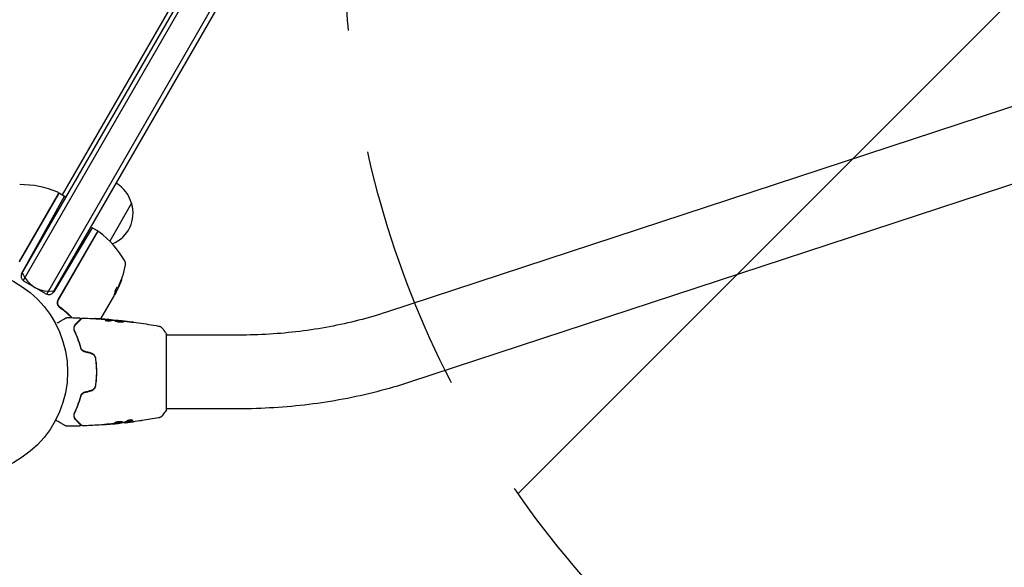
# Model space of a CAD drawing. Units: millimetres. Extents: x -7077 to 7620, y -8908 to 6891.
# Drawn here: x 4580 to 5088, y -1038 to -755 of the extents above; entities that cross this region are included whole.
import ezdxf

# ---------------------------------------------------------------- set-up
doc = ezdxf.new("R2010")
doc.units = ezdxf.units.MM
doc.header["$LTSCALE"] = 20
doc.linetypes.add('HIDDEN', pattern=[9.525, 6.35, -3.175])
for name, color, linetype in [('2d', 230, 'Continuous'), ('EN-Free_Space', 10, 'HIDDEN'), ('EN-Free_Space_Hatch', 10, 'HIDDEN')]:
    doc.layers.add(name, color=color, linetype=linetype)

msp = doc.modelspace()

# ---------------------------------------------------------------- hatches: boundary and pattern name
at = {"layer": 'EN-Free_Space_Hatch'}
h = msp.add_hatch(dxfattribs=at)
h.set_pattern_fill('ANSI31', color=256, scale=100)
edge = h.paths.add_edge_path()
edge.add_line((408.24, 213.76), (1433.83, -1565.47))
edge.add_arc((567.81, -2065.47), 1000, -146.94239, 30, ccw=False)
edge.add_line((-270.32, -2610.95), (-1323.81, -786.24))
edge.add_arc((-457.79, -286.24), 1000, 30, 210, ccw=False)
edge = h.paths.add_edge_path()
edge.add_line((5552.22, 1101.52), (5552.22, 1720.87))
edge.add_arc((3561.25, 1720.87), 1990.97, 0, 42.57984)
edge.add_arc((5852.78, 3826.54), 1121.1, 184.15082, 222.57984, ccw=False)
edge.add_line((4734.62, 3745.4), (4699.44, 4921.08))
edge.add_arc((3699.89, 4891.18), 1000, 1.71381, 181.71381)
edge.add_line((2700.34, 4861.27), (2744.73, 3377.63))
edge.add_arc((5036.57, 3446.2), 2292.87, 181.71381, 229.65588)
edge.add_line((3552.22, 1698.65), (3552.22, 1101.52))
edge.add_arc((4552.22, 1101.52), 1000, 180, 360)
edge = h.paths.add_edge_path()
edge.add_arc((5247.81, -714.02), 500, 0, 360)
edge = h.paths.add_edge_path()
edge.add_line((-3499.56, -5872.28), (-4340.13, -7328.19))
edge.add_arc((-5206.16, -6828.19), 1000, 240, 330, ccw=False)
edge.add_arc((-5206.16, -6828.19), 1000, 150, 240, ccw=False)
edge.add_line((-6072.18, -6328.19), (-5231.61, -4872.28))
edge.add_line((-5231.61, -4872.28), (-3499.56, -5872.28))

# ---------------------------------------------------------------- linework, layer by layer
at = {"layer": '2d'}
for p, q in [((5063.97, -50.44), (4581.21, -886.6)), ((5067.34, -49.6), (4582.17, -889.94)), ((4594.3, -896.94), (5079.46, -56.6)), ((4597.67, -896.1), (5080.42, -59.94)), ((4602.48, -845.76), (5039.23, -89.28)), ((5131.57, -787.41), (4769.59, -906.2)), ((5143.42, -823.52), (4781.44, -942.31)), ((4600.3, -845.14), (4580.15, -880.04)), ((4580.23, -880.29), (4600.5, -845.19)), ((4581.42, -886.14), (4603.48, -846.33)), ((4601.18, -845.01), (4603.78, -846.51)), ((4638.09, -850.09), (4626.82, -869.61)), ((4617.8, -862.68), (4597.96, -895.69)), ((4620.49, -864.24), (4617.8, -862.68)), ((4620.63, -864.32), (4600.11, -899.86)), ((4600.38, -899.8), (4620.53, -864.9)), ((4593.89, -896.74), (4582.54, -890.19)), ((4628.8, -898.17), (4622.13, -909.73)), ((4629.08, -897.48), (4630.41, -895.18)), ((4630.09, -895.93), (4629.3, -897.31)), ((4630.3, -895.13), (4630.39, -895.18)), ((4627.54, -910.29), (4627.54, -910.19)), ((4628.58, -910.35), (4628.58, -910.26)), ((4631.85, -910.64), (4631.85, -910.57)), ((4649.94, -918.04), (4649.94, -918.04)), ((4656.09, -956.54), (4656.09, -917.54)), ((4693.36, -918.04), (4656.09, -918.04)), ((4649.94, -956.04), (4649.94, -956.04)), ((4693.36, -956.04), (4656.09, -956.04)), ((4631.22, -963.51), (4631.22, -963.57)), ((4634.5, -963.13), (4634.5, -963.21)), ((4635.54, -962.97), (4635.54, -963.07))]:
    msp.add_line(p, q, dxfattribs=at)
msp.add_circle((4552.09, -937.04), 53, dxfattribs=at)
for centre, radius, start, end in [((4580.46, -890.43), 50, 66.9217, 90.1017), ((4621.53, -854.38), 17, 14.1865, 59.3587), ((4599.86, -844.89), 0.5, 330, 66.9217), ((4600.93, -845.44), 0.5, 60, 150), ((4603.53, -846.94), 0.5, 330, 60), ((4621.86, -855.15), 17, 291.5488, 17.3321), ((4618.99, -866.83), 3, 56.8804, 60), ((4620.96, -865.15), 0.5, 53.0783, 150), ((4591.22, -904.73), 50, 29.8983, 53.0783), ((4621.03, -855.25), 17, 240.6413, 242.555), ((4621.03, -855.25), 17, 254.2697, 254.9663), ((4585.7, -873.02), 50, 335.5775, 349.8522), ((4631.97, -881.3), 3, 349.8522, 29.8983), ((4584.04, -887.59), 3, 151, 240), ((4595.72, -880.47), 15, 200.7035, 279.2965), ((4608.53, -876.9), 17, 240.6413, 241.0827), ((4608.53, -876.9), 17, 254.2697, 254.9663), ((4595.39, -894.14), 3, 240, 329), ((4585.7, -873.02), 49.9, 333.6279, 333.8135)]:
    msp.add_arc(centre, radius, start, end, dxfattribs=at)
at = {"layer": '2d', "extrusion": (0, 0, -1)}
for centre, major_axis, ratio, start_param, end_param in [((4586.46, -871.71), (43.19, -24.94), 0.372483, -0.173016, -0.088745), ((4587.67, -869.62), (43.14, -24.9), 0.438198, -0.042766, 0.035353), ((4585.13, -874.02), (43.29, -24.99), 0.385779, -0.172684, -0.083959)]:
    msp.add_ellipse(centre, major_axis=major_axis, ratio=ratio, start_param=start_param, end_param=end_param, dxfattribs=at)
at = {"layer": '2d'}
for centre, major_axis, ratio, start_param, end_param in [((4586.46, -871.71), (43.28, -24.99), 0.372483, 0.088567, 0.172666), ((4585.54, -873.3), (43.3, -25), 0.886633, 0.070459, 0.087901)]:
    msp.add_ellipse(centre, major_axis=major_axis, ratio=ratio, start_param=start_param, end_param=end_param, dxfattribs=at)
for points, knots in [([(4630.69, -893.56), (4630.7, -893.48), (4630.69, -893.44), (4630.65, -893.42), (4630.63, -893.42), (4630.59, -893.44), (4630.57, -893.46), (4630.49, -893.53), (4630.42, -893.61), (4630.28, -893.82), (4630.19, -893.95), (4630.03, -894.24), (4629.95, -894.4), (4629.83, -894.64), (4629.79, -894.73), (4629.72, -894.89), (4629.68, -894.96), (4629.52, -895.35), (4629.44, -895.62), (4629.43, -895.77)], [0.000000216, 0.000000216, 0.000000216, 0.000000216, 0.000538822, 0.000538822, 0.000808126, 0.000808126, 0.001077429, 0.001077429, 0.001616036, 0.001616036, 0.002154642, 0.002154642, 0.002693249, 0.002693249, 0.002962552, 0.002962552, 0.003231855, 0.003231855, 0.004309069, 0.004309069, 0.004309069, 0.004309069]), ([(4632.91, -889.37), (4632.9, -889.37), (4632.89, -889.38), (4632.86, -889.42), (4632.84, -889.46), (4632.79, -889.55), (4632.76, -889.61), (4632.7, -889.75), (4632.66, -889.83), (4632.58, -890.01), (4632.54, -890.11), (4632.45, -890.32), (4632.4, -890.44), (4632.3, -890.67), (4632.25, -890.8), (4632.15, -891.05), (4632.1, -891.18), (4631.95, -891.56), (4631.85, -891.82), (4631.67, -892.3), (4631.59, -892.52), (4631.49, -892.8), (4631.46, -892.89), (4631.41, -893.03), (4631.39, -893.1), (4631.36, -893.2), (4631.35, -893.24), (4631.34, -893.3), (4631.34, -893.32), (4631.35, -893.32), (4631.36, -893.33), (4631.39, -893.28), (4631.46, -893.14), (4631.49, -893.08), (4631.56, -892.94), (4631.59, -892.86), (4631.67, -892.68), (4631.72, -892.58), (4631.81, -892.37), (4631.86, -892.25), (4632, -891.9), (4632.11, -891.64), (4632.26, -891.25), (4632.31, -891.13), (4632.41, -890.87), (4632.45, -890.75), (4632.54, -890.51), (4632.59, -890.39), (4632.67, -890.18), (4632.7, -890.07), (4632.8, -889.79), (4632.85, -889.64), (4632.91, -889.43), (4632.92, -889.37), (4632.91, -889.37)], [0.00828109, 0.00828109, 0.00828109, 0.00828109, 0.00869387, 0.00869387, 0.00910665, 0.00910665, 0.00951942, 0.00951942, 0.0099322, 0.0099322, 0.01034497, 0.01034497, 0.01075775, 0.01075775, 0.01117052, 0.01117052, 0.0115833, 0.0115833, 0.01240885, 0.01240885, 0.0132344, 0.0132344, 0.01364718, 0.01364718, 0.01405995, 0.01405995, 0.01447273, 0.01447273, 0.0148855, 0.0148855, 0.0148855, 0.01571166, 0.01571166, 0.01612473, 0.01612473, 0.01653781, 0.01653781, 0.01695089, 0.01695089, 0.01736396, 0.01736396, 0.01819011, 0.01819011, 0.01860319, 0.01860319, 0.01901627, 0.01901627, 0.01942934, 0.01942934, 0.01984242, 0.01984242, 0.02066857, 0.02066857, 0.02149473, 0.02149473, 0.02149473, 0.02149473]), ([(4632.73, -889.69), (4632.7, -889.76), (4632.68, -889.84), (4632.61, -890.02), (4632.58, -890.12), (4632.5, -890.34), (4632.46, -890.46), (4632.32, -890.82), (4632.22, -891.08), (4632.07, -891.46), (4632.02, -891.59), (4631.92, -891.84), (4631.87, -891.96), (4631.77, -892.2), (4631.72, -892.32), (4631.63, -892.53), (4631.59, -892.63), (4631.51, -892.8), (4631.47, -892.88), (4631.44, -892.95)], [0.006174496, 0.006174496, 0.006174496, 0.006174496, 0.00656405, 0.00656405, 0.006976911, 0.006976911, 0.007389773, 0.007389773, 0.008215496, 0.008215496, 0.008628358, 0.008628358, 0.00904122, 0.00904122, 0.009454081, 0.009454081, 0.009866943, 0.009866943, 0.010260926, 0.010260926, 0.010260926, 0.010260926]), ([(4629.04, -897.63), (4629.06, -897.6), (4629.1, -897.57), (4629.18, -897.47), (4629.24, -897.4), (4629.3, -897.31)], [0.000109179, 0.000109179, 0.000109179, 0.000109179, 0.000612586, 0.000612586, 0.001224972, 0.001224972, 0.001224972, 0.001224972]), ([(4599.77, -900.8), (4599.71, -901.08), (4599.7, -901.36), (4599.74, -901.78), (4599.76, -901.92), (4599.83, -902.19), (4599.87, -902.33), (4600.02, -902.72), (4600.17, -902.97), (4600.51, -903.41), (4600.71, -903.61), (4600.94, -903.77)], [0.00100236, 0.00100236, 0.00100236, 0.00100236, 0.001846114, 0.001846114, 0.002267991, 0.002267991, 0.002689868, 0.002689868, 0.003533622, 0.003533622, 0.004377377, 0.004377377, 0.004377377, 0.004377377]), ([(4600.11, -899.86), (4600.03, -900), (4599.96, -900.16), (4599.84, -900.47), (4599.8, -900.63), (4599.77, -900.8)], [0, 0, 0, 0, 0.000501147, 0.000501147, 0.001002294, 0.001002294, 0.001002294, 0.001002294]), ([(4601.19, -903.71), (4601.05, -903.61), (4600.91, -903.49), (4600.66, -903.22), (4600.55, -903.08), (4600.35, -902.77), (4600.27, -902.61), (4600.13, -902.27), (4600.08, -902.1), (4600, -901.74), (4599.98, -901.56), (4599.97, -901.2), (4599.98, -901.01), (4600.04, -900.65), (4600.09, -900.47), (4600.21, -900.13), (4600.29, -899.96), (4600.38, -899.8)], [0, 0, 0, 0, 0.000545643, 0.000545643, 0.001091287, 0.001091287, 0.00163693, 0.00163693, 0.002182574, 0.002182574, 0.002728217, 0.002728217, 0.003273861, 0.003273861, 0.003819504, 0.003819504, 0.004365148, 0.004365148, 0.004365148, 0.004365148]), ([(4600.67, -903.22), (4600.66, -903.22), (4600.66, -903.21), (4600.66, -903.21), (4600.66, -903.21), (4600.66, -903.2), (4600.65, -903.2), (4600.64, -903.19), (4600.64, -903.18), (4600.62, -903.16), (4600.61, -903.15), (4600.6, -903.14)], [0.1768026, 0.1768026, 0.1768026, 0.1768026, 0.1894279, 0.1894279, 0.2123885, 0.2123885, 0.2329575, 0.2329575, 0.3426623, 0.3426623, 0.4889405, 0.4889405, 0.4889405, 0.4889405]), ([(4600.67, -903.22), (4600.66, -903.21), (4600.66, -903.21), (4600.66, -903.21), (4600.66, -903.21), (4600.66, -903.2), (4600.65, -903.2), (4600.65, -903.19), (4600.64, -903.19), (4600.62, -903.17), (4600.61, -903.15), (4600.6, -903.14)], [0.1786321, 0.1786321, 0.1786321, 0.1786321, 0.2027398, 0.2027398, 0.2141563, 0.2141563, 0.2394263, 0.2394263, 0.3068136, 0.3068136, 0.4865298, 0.4865298, 0.4865298, 0.4865298]), ([(4607.19, -909.06), (4606.28, -908.17), (4605.32, -907.3), (4603.78, -905.99), (4603.22, -905.53), (4602.09, -904.64), (4601.52, -904.2), (4600.94, -903.77)], [0.009014486, 0.009014486, 0.009014486, 0.009014486, 0.01304558, 0.01304558, 0.015219844, 0.015219844, 0.017394107, 0.017394107, 0.017394107, 0.017394107]), ([(4607.49, -909.07), (4606.55, -908.15), (4605.57, -907.25), (4604, -905.92), (4603.45, -905.47), (4602.34, -904.58), (4601.77, -904.14), (4601.19, -903.71)], [0.008778542, 0.008778542, 0.008778542, 0.008778542, 0.012935595, 0.012935595, 0.015091528, 0.015091528, 0.017247461, 0.017247461, 0.017247461, 0.017247461]), ([(4604.36, -909.09), (4604.36, -909.09), (4604.36, -909.09), (4604.36, -909.09), (4604.36, -909.09), (4604.36, -909.09), (4604.36, -909.09), (4604.36, -909.09), (4604.37, -909.08), (4604.38, -909.08), (4604.39, -909.07), (4604.42, -909.06), (4604.44, -909.05), (4604.51, -909.03), (4604.56, -909.02), (4604.61, -909.02)], [0, 0, 0, 0, 0.0004883, 0.0004883, 0.0024414, 0.0024414, 0.0063477, 0.0063477, 0.0141604, 0.0141604, 0.0454251, 0.0454251, 0.1080431, 0.1080431, 0.2662065, 0.2662065, 0.2662065, 0.2662065]), ([(4769.59, -906.2), (4764.89, -907.75), (4760.08, -909.15), (4750.27, -911.66), (4745.28, -912.76), (4735.15, -914.67), (4730.01, -915.47), (4719.65, -916.75), (4714.42, -917.23), (4703.91, -917.88), (4698.64, -918.04), (4693.36, -918.04)], [1.1236553, 1.1236553, 1.1236553, 1.1236553, 1.2130835, 1.2130835, 1.3025117, 1.3025117, 1.3919399, 1.3919399, 1.4813681, 1.4813681, 1.5707963, 1.5707963, 1.5707963, 1.5707963]), ([(4599.7, -911.78), (4599.7, -911.78), (4599.71, -911.77), (4600.4, -911.37), (4601.04, -911.01), (4601.9, -910.51), (4602.18, -910.35), (4602.69, -910.05), (4602.92, -909.92), (4603.54, -909.56), (4603.87, -909.37), (4604.17, -909.2), (4604.24, -909.16), (4604.29, -909.13), (4604.3, -909.12), (4604.31, -909.12), (4604.31, -909.12), (4604.33, -909.11), (4604.34, -909.1), (4604.35, -909.09), (4604.36, -909.09), (4604.36, -909.09)], [0.00359656, 0.00359656, 0.00359656, 0.00359656, 0.00362128, 0.00362128, 0.00724257, 0.00724257, 0.00905321, 0.00905321, 0.01086385, 0.01086385, 0.01448514, 0.01448514, 0.01629578, 0.01629578, 0.0172011, 0.0172011, 0.01810642, 0.01810642, 0.02172771, 0.02172771, 0.02826335, 0.02826335, 0.02826335, 0.02826335]), ([(4609.13, -912.47), (4608.93, -912.67), (4608.76, -912.89), (4608.49, -913.38), (4608.39, -913.64), (4608.29, -914.06), (4608.27, -914.21), (4608.24, -914.52), (4608.24, -914.68), (4608.29, -915.17), (4608.37, -915.52), (4608.54, -915.88)], [0, 0, 0, 0, 0.001864837, 0.001864837, 0.003729674, 0.003729674, 0.004662092, 0.004662092, 0.00559451, 0.00559451, 0.007459347, 0.007459347, 0.007459347, 0.007459347]), ([(4608.72, -915.79), (4608.58, -915.49), (4608.5, -915.18), (4608.43, -914.6), (4608.45, -914.32), (4608.53, -913.91), (4608.56, -913.78), (4608.66, -913.52), (4608.71, -913.4), (4608.9, -913.04), (4609.06, -912.81), (4609.27, -912.61)], [0, 0, 0, 0, 0.001348017, 0.001348017, 0.002696033, 0.002696033, 0.003370042, 0.003370042, 0.00404405, 0.00404405, 0.005392066, 0.005392066, 0.005392066, 0.005392066]), ([(4611.57, -910.02), (4611.57, -910.02), (4611.57, -910.02), (4611.56, -910.03), (4611.55, -910.04), (4611.54, -910.05), (4611.54, -910.06), (4611.53, -910.06), (4611.53, -910.07), (4611.52, -910.07), (4611.52, -910.08), (4611.48, -910.11), (4611.41, -910.19), (4611.22, -910.37), (4611.15, -910.44), (4610.99, -910.61), (4610.89, -910.7), (4610.38, -911.22), (4609.82, -911.78), (4609.13, -912.47)], [0.02275047, 0.02275047, 0.02275047, 0.02275047, 0.02787328, 0.02787328, 0.0306606, 0.0306606, 0.03205427, 0.03205427, 0.0327511, 0.0327511, 0.03344793, 0.03344793, 0.03623526, 0.03623526, 0.03762892, 0.03762892, 0.03902259, 0.03902259, 0.04459724, 0.04459724, 0.04459724, 0.04459724]), ([(4609.27, -912.61), (4610.1, -911.78), (4610.79, -911.09), (4611.46, -910.42), (4611.58, -910.29), (4611.81, -910.07), (4611.91, -909.97), (4612.18, -909.7), (4612.31, -909.57), (4612.42, -909.46), (4612.44, -909.44), (4612.46, -909.42), (4612.46, -909.41), (4612.48, -909.4), (4612.49, -909.39), (4612.5, -909.38), (4612.51, -909.37), (4612.51, -909.37)], [0, 0, 0, 0, 0.00604989, 0.00604989, 0.00756236, 0.00756236, 0.00907483, 0.00907483, 0.01209978, 0.01209978, 0.01361225, 0.01361225, 0.01512472, 0.01512472, 0.01814967, 0.01814967, 0.02364717, 0.02364717, 0.02364717, 0.02364717]), ([(4611.24, -909.17), (4611.29, -909.17), (4611.34, -909.18), (4611.45, -909.22), (4611.49, -909.25), (4611.58, -909.31), (4611.62, -909.36), (4611.67, -909.45), (4611.69, -909.5), (4611.72, -909.6), (4611.72, -909.66), (4611.71, -909.77), (4611.7, -909.82), (4611.65, -909.92), (4611.62, -909.97), (4611.58, -910.01), (4611.58, -910.02), (4611.57, -910.02)], [0, 0, 0, 0, 0.16195, 0.16195, 0.324498, 0.324498, 0.487024, 0.487024, 0.649551, 0.649551, 0.812077, 0.812077, 0.974604, 0.974604, 1.137131, 1.137131, 1.15657, 1.15657, 1.15657, 1.15657]), ([(4612.51, -909.37), (4612.52, -909.36), (4612.54, -909.34), (4612.57, -909.32), (4612.59, -909.31), (4612.64, -909.27), (4612.68, -909.26), (4612.77, -909.23), (4612.83, -909.22), (4612.88, -909.23)], [0, 0, 0, 0, 0.063877, 0.063877, 0.1267226, 0.1267226, 0.2526866, 0.2526866, 0.41085, 0.41085, 0.41085, 0.41085]), ([(4612.88, -909.23), (4616.19, -909.35), (4619.49, -909.54), (4624.34, -909.89), (4625.89, -910.01), (4627.44, -910.15)], [0, 0, 0, 0, 10.001335, 10.001335, 14.690563, 14.690563, 14.690563, 14.690563]), ([(4620.73, -909.64), (4620.53, -909.63), (4620.35, -909.62), (4620.01, -909.59), (4619.85, -909.58), (4619.6, -909.57), (4619.5, -909.56), (4619.4, -909.55), (4619.37, -909.55), (4619.34, -909.55), (4619.33, -909.55), (4619.33, -909.55)], [0, 0, 0, 0, 0.000583907, 0.000583907, 0.001167815, 0.001167815, 0.001751722, 0.001751722, 0.002043676, 0.002043676, 0.002335629, 0.002335629, 0.002335629, 0.002335629]), ([(4619.33, -909.55), (4619.33, -909.55), (4619.34, -909.55), (4619.39, -909.55), (4619.43, -909.55), (4619.58, -909.56), (4619.73, -909.57), (4620, -909.59), (4620.1, -909.59), (4620.3, -909.61), (4620.41, -909.61), (4620.64, -909.63), (4620.76, -909.63), (4621, -909.65), (4621.12, -909.66), (4621.24, -909.67)], [0.002335629, 0.002335629, 0.002335629, 0.002335629, 0.002691247, 0.002691247, 0.003046864, 0.003046864, 0.003758098, 0.003758098, 0.004113716, 0.004113716, 0.004469333, 0.004469333, 0.00482495, 0.00482495, 0.005180567, 0.005180567, 0.005180567, 0.005180567]), ([(4627.08, -910.81), (4627.01, -910.83), (4626.92, -910.85), (4626.7, -910.87), (4626.57, -910.88), (4626.29, -910.88), (4626.14, -910.88), (4625.83, -910.85), (4625.68, -910.83), (4625.24, -910.76), (4624.98, -910.69), (4624.62, -910.55), (4624.52, -910.48), (4624.52, -910.42)], [0, 0, 0, 0, 0.000456133, 0.000456133, 0.000912267, 0.000912267, 0.0013684, 0.0013684, 0.001824534, 0.001824534, 0.0027368, 0.0027368, 0.003649067, 0.003649067, 0.003649067, 0.003649067]), ([(4624.67, -910.42), (4624.62, -910.44), (4624.58, -910.45), (4624.55, -910.47), (4624.55, -910.47), (4624.54, -910.47)], [0, 0, 0, 0, 0.0003297632, 0.0003297632, 0.0003852274, 0.0003852274, 0.0003852274, 0.0003852274]), ([(4624.67, -910.32), (4625.12, -910.22), (4625.58, -910.16), (4626.26, -910.14), (4626.48, -910.14), (4626.94, -910.16), (4627.16, -910.17), (4627.39, -910.19)], [0, 0, 0, 0, 0.002938605, 0.002938605, 0.004407908, 0.004407908, 0.005877211, 0.005877211, 0.005877211, 0.005877211]), ([(4627.39, -910.29), (4627.16, -910.27), (4626.94, -910.26), (4626.48, -910.24), (4626.26, -910.24), (4625.58, -910.26), (4625.12, -910.32), (4624.67, -910.42)], [0, 0, 0, 0, 0.001469311, 0.001469311, 0.002938621, 0.002938621, 0.005877242, 0.005877242, 0.005877242, 0.005877242]), ([(4627.19, -910.15), (4626.96, -910.12), (4626.69, -910.1), (4626.09, -910.05), (4625.77, -910.02), (4625.43, -909.99)], [0, 0, 0, 0, 0.001013465, 0.001013465, 0.00202693, 0.00202693, 0.00202693, 0.00202693]), ([(4626.98, -910.11), (4627.15, -910.12), (4627.31, -910.14), (4627.62, -910.16), (4627.77, -910.18), (4628.16, -910.21), (4628.34, -910.23), (4628.42, -910.24)], [0, 0, 0, 0, 0.000502086, 0.000502086, 0.001004171, 0.001004171, 0.002008343, 0.002008343, 0.002008343, 0.002008343]), ([(4627.39, -910.19), (4627.45, -910.19), (4627.5, -910.19), (4627.54, -910.19), (4627.55, -910.19), (4627.49, -910.18), (4627.37, -910.16), (4627.19, -910.15)], [0, 0, 0, 0, 0.000405292, 0.000405292, 0.000810583, 0.000810583, 0.001621167, 0.001621167, 0.001621167, 0.001621167]), ([(4628.58, -910.31), (4628.58, -910.31), (4628.59, -910.31), (4628.63, -910.32), (4628.67, -910.33), (4628.75, -910.34), (4628.8, -910.35), (4628.92, -910.37), (4628.99, -910.38), (4629.08, -910.39), (4629.1, -910.4), (4629.13, -910.4)], [0, 0, 0, 0, 0.00032099, 0.00032099, 0.000641981, 0.000641981, 0.000962971, 0.000962971, 0.001283961, 0.001283961, 0.00137276, 0.00137276, 0.00137276, 0.00137276]), ([(4632.89, -910.73), (4632.32, -910.68), (4631.75, -910.62), (4630.61, -910.52), (4630.04, -910.48), (4629.47, -910.44)], [0, 0, 0, 0, 0.00190427, 0.00190427, 0.003808539, 0.003808539, 0.003808539, 0.003808539]), ([(4629.64, -910.71), (4629.64, -910.69), (4629.66, -910.67), (4629.71, -910.64), (4629.75, -910.63), (4629.86, -910.61), (4629.92, -910.6), (4630.07, -910.59), (4630.16, -910.59), (4630.46, -910.59), (4630.69, -910.6), (4631.08, -910.63), (4631.21, -910.64), (4631.48, -910.67), (4631.62, -910.68), (4631.89, -910.71), (4632.03, -910.73), (4632.3, -910.76), (4632.43, -910.78), (4632.81, -910.83), (4633.04, -910.87), (4633.33, -910.94), (4633.42, -910.96), (4633.57, -911.01), (4633.63, -911.03), (4633.74, -911.08), (4633.78, -911.1), (4633.83, -911.15), (4633.84, -911.17), (4633.84, -911.19)], [0, 0, 0, 0, 0.0004136, 0.0004136, 0.0008272, 0.0008272, 0.0012408, 0.0012408, 0.0016544, 0.0016544, 0.0024816, 0.0024816, 0.0028952, 0.0028952, 0.0033088, 0.0033088, 0.0037224, 0.0037224, 0.004136, 0.004136, 0.0049632, 0.0049632, 0.0053768, 0.0053768, 0.0057904, 0.0057904, 0.006203999, 0.006203999, 0.006617599, 0.006617599, 0.006617599, 0.006617599]), ([(4633.84, -911.19), (4633.84, -911.24), (4633.79, -911.28), (4633.58, -911.36), (4633.42, -911.39), (4633.13, -911.42), (4633.02, -911.43), (4632.79, -911.44), (4632.66, -911.44), (4632.4, -911.43), (4632.27, -911.43), (4632, -911.41), (4631.86, -911.39), (4631.58, -911.36), (4631.44, -911.34), (4631.18, -911.29), (4631.04, -911.26), (4630.79, -911.21), (4630.67, -911.18), (4630.45, -911.12), (4630.34, -911.09), (4630.06, -910.99), (4629.9, -910.93), (4629.7, -910.81), (4629.64, -910.76), (4629.64, -910.71)], [0.006617599, 0.006617599, 0.006617599, 0.006617599, 0.007449314, 0.007449314, 0.008281029, 0.008281029, 0.008696886, 0.008696886, 0.009112744, 0.009112744, 0.009528601, 0.009528601, 0.009944458, 0.009944458, 0.010360316, 0.010360316, 0.010776173, 0.010776173, 0.011192031, 0.011192031, 0.011607888, 0.011607888, 0.012439603, 0.012439603, 0.013271318, 0.013271318, 0.013271318, 0.013271318]), ([(4633.82, -911.24), (4633.82, -911.24), (4633.81, -911.23), (4633.78, -911.2), (4633.74, -911.18), (4633.58, -911.11), (4633.43, -911.06), (4633.14, -911), (4633.03, -910.98), (4632.81, -910.94), (4632.69, -910.92), (4632.44, -910.88), (4632.3, -910.86), (4632.03, -910.83), (4631.9, -910.81), (4631.48, -910.77), (4631.21, -910.74), (4630.82, -910.71), (4630.7, -910.71), (4630.47, -910.7), (4630.36, -910.69), (4630.16, -910.69), (4630.08, -910.69), (4629.92, -910.7), (4629.86, -910.71), (4629.74, -910.73), (4629.69, -910.75), (4629.67, -910.77)], [0.006959302, 0.006959302, 0.006959302, 0.006959302, 0.007065717, 0.007065717, 0.007479037, 0.007479037, 0.008305676, 0.008305676, 0.008718996, 0.008718996, 0.009132316, 0.009132316, 0.009545635, 0.009545635, 0.009958955, 0.009958955, 0.010785595, 0.010785595, 0.011198915, 0.011198915, 0.011612234, 0.011612234, 0.012025554, 0.012025554, 0.012438874, 0.012438874, 0.012937835, 0.012937835, 0.012937835, 0.012937835]), ([(4631.85, -910.57), (4631.85, -910.57), (4631.88, -910.57), (4631.98, -910.58), (4632.05, -910.59), (4632.24, -910.61), (4632.36, -910.63), (4632.64, -910.66), (4632.79, -910.67), (4632.96, -910.69)], [0, 0, 0, 0, 0.000630412, 0.000630412, 0.001260825, 0.001260825, 0.001891237, 0.001891237, 0.00252165, 0.00252165, 0.00252165, 0.00252165]), ([(4631.85, -910.57), (4635.15, -910.91), (4638.44, -911.3), (4645.15, -912.22), (4648.58, -912.76), (4651.99, -913.35)], [0, 0, 0, 0, 10.001335, 10.001335, 20.470445, 20.470445, 20.470445, 20.470445]), ([(4637, -911.26), (4636.44, -911.18), (4635.87, -911.1), (4634.74, -910.95), (4634.17, -910.88), (4633.6, -910.81)], [0, 0, 0, 0, 0.001845834, 0.001845834, 0.003691668, 0.003691668, 0.003691668, 0.003691668]), ([(4638.05, -911.31), (4638.21, -911.33), (4638.36, -911.35), (4638.55, -911.38), (4638.61, -911.39), (4638.71, -911.4), (4638.75, -911.41), (4638.85, -911.43), (4638.89, -911.43), (4638.89, -911.44), (4638.86, -911.44), (4638.75, -911.44), (4638.71, -911.44), (4638.61, -911.44), (4638.56, -911.43), (4638.43, -911.42), (4638.36, -911.42), (4638.21, -911.41), (4638.13, -911.4), (4637.72, -911.36), (4637.34, -911.31), (4637, -911.26)], [0, 0, 0, 0, 0.000536546, 0.000536546, 0.000804819, 0.000804819, 0.001073092, 0.001073092, 0.001609638, 0.001609638, 0.002146183, 0.002146183, 0.002414456, 0.002414456, 0.002682729, 0.002682729, 0.002951002, 0.002951002, 0.003219275, 0.003219275, 0.004292367, 0.004292367, 0.004292367, 0.004292367]), ([(4651.99, -913.35), (4651.99, -913.35), (4651.99, -913.35), (4651.99, -913.35), (4651.99, -913.35), (4651.99, -913.35)], [0.00233076358, 0.00233076358, 0.00233076358, 0.00233076358, 0.00233614505, 0.00233614505, 0.00234726556, 0.00234726556, 0.00234726556, 0.00234726556]), ([(4651.99, -913.35), (4652.06, -913.36), (4652.14, -913.38), (4652.32, -913.42), (4652.41, -913.45), (4652.65, -913.54), (4652.8, -913.6), (4653.16, -913.8), (4653.37, -913.96), (4653.65, -914.23), (4653.74, -914.32), (4653.82, -914.43)], [0, 0, 0, 0, 0.281105, 0.281105, 0.591987, 0.591987, 1.075535, 1.075535, 1.846945, 1.846945, 2.242897, 2.242897, 2.242897, 2.242897]), ([(4608.54, -915.88), (4609.11, -917.08), (4609.68, -918.4), (4610.74, -921.25), (4611.24, -922.78), (4611.68, -924.44)], [0, 0, 0, 0, 0.00561537, 0.00561537, 0.01123074, 0.01123074, 0.01123074, 0.01123074]), ([(4611.87, -924.39), (4611.42, -922.7), (4610.92, -921.15), (4609.85, -918.29), (4609.28, -916.98), (4608.72, -915.79)], [0, 0, 0, 0, 0.00577336, 0.00577336, 0.01154671, 0.01154671, 0.01154671, 0.01154671]), ([(4653.82, -914.43), (4654.45, -915.21), (4655.08, -916.05), (4655.81, -917.12), (4655.95, -917.33), (4656.09, -917.54)], [0, 0, 0, 0, 3.150023, 3.150023, 3.901435, 3.901435, 3.901435, 3.901435]), ([(4611.68, -924.44), (4611.74, -924.67), (4611.83, -924.9), (4612.01, -925.24), (4612.08, -925.34), (4612.24, -925.55), (4612.32, -925.65), (4612.51, -925.84), (4612.6, -925.93), (4612.81, -926.1), (4612.93, -926.18), (4613.28, -926.39), (4613.53, -926.5), (4613.8, -926.57)], [0, 0, 0, 0, 0.000832155, 0.000832155, 0.001248232, 0.001248232, 0.001664309, 0.001664309, 0.002080386, 0.002080386, 0.002496464, 0.002496464, 0.003328618, 0.003328618, 0.003328618, 0.003328618]), ([(4613.85, -926.38), (4613.61, -926.31), (4613.37, -926.21), (4613.05, -926.02), (4612.95, -925.95), (4612.75, -925.8), (4612.66, -925.71), (4612.49, -925.54), (4612.41, -925.45), (4612.26, -925.25), (4612.2, -925.15), (4612.02, -924.83), (4611.93, -924.62), (4611.87, -924.39)], [0, 0, 0, 0, 0.000765347, 0.000765347, 0.00114802, 0.00114802, 0.001530694, 0.001530694, 0.001913367, 0.001913367, 0.00229604, 0.00229604, 0.003061387, 0.003061387, 0.003061387, 0.003061387]), ([(4613.85, -926.38), (4613.61, -926.31), (4613.38, -926.22), (4612.94, -925.96), (4612.75, -925.8), (4612.48, -925.53), (4612.39, -925.42), (4612.31, -925.32)], [0, 0, 0, 0, 0.000754737, 0.000754737, 0.001509473, 0.001509473, 0.001915041, 0.001915041, 0.001915041, 0.001915041]), ([(4617.22, -927.49), (4617.51, -927.56), (4617.79, -927.68), (4618.16, -927.91), (4618.28, -928), (4618.5, -928.19), (4618.6, -928.29), (4618.8, -928.51), (4618.88, -928.63), (4619.04, -928.87), (4619.11, -929), (4619.29, -929.39), (4619.37, -929.67), (4619.42, -929.95)], [0, 0, 0, 0, 0.000889055, 0.000889055, 0.001333583, 0.001333583, 0.00177811, 0.00177811, 0.002222638, 0.002222638, 0.002667165, 0.002667165, 0.00355622, 0.00355622, 0.00355622, 0.00355622]), ([(4619.61, -929.92), (4619.53, -929.32), (4619.27, -928.75), (4618.65, -928.04), (4618.41, -927.84), (4617.88, -927.5), (4617.59, -927.38), (4617.28, -927.29)], [0, 0, 0, 0, 0.001914168, 0.001914168, 0.002871252, 0.002871252, 0.003828336, 0.003828336, 0.003828336, 0.003828336]), ([(4619.42, -929.95), (4619.58, -931.11), (4619.71, -932.28), (4619.84, -934.05), (4619.87, -934.65), (4619.92, -935.85), (4619.93, -936.46), (4619.93, -938.26), (4619.88, -939.45), (4619.71, -941.81), (4619.58, -942.97), (4619.42, -944.13)], [0, 0, 0, 0, 0.0035954, 0.0035954, 0.00539309, 0.00539309, 0.00719079, 0.00719079, 0.01078619, 0.01078619, 0.01438158, 0.01438158, 0.01438158, 0.01438158]), ([(4619.61, -944.16), (4619.78, -943), (4619.91, -941.83), (4620.04, -940.04), (4620.07, -939.44), (4620.12, -938.24), (4620.13, -937.63), (4620.13, -935.81), (4620.08, -934.62), (4619.91, -932.25), (4619.78, -931.08), (4619.61, -929.92)], [0, 0, 0, 0, 0.0036116, 0.0036116, 0.0054174, 0.0054174, 0.0072232, 0.0072232, 0.01083479, 0.01083479, 0.01444639, 0.01444639, 0.01444639, 0.01444639]), ([(4619.42, -944.13), (4619.33, -944.7), (4619.08, -945.24), (4618.5, -945.9), (4618.28, -946.09), (4617.78, -946.4), (4617.51, -946.52), (4617.22, -946.59)], [0, 0, 0, 0, 0.001770151, 0.001770151, 0.002655226, 0.002655226, 0.003540301, 0.003540301, 0.003540301, 0.003540301]), ([(4617.28, -946.79), (4617.59, -946.7), (4617.88, -946.57), (4618.41, -946.24), (4618.66, -946.03), (4618.96, -945.68), (4619.05, -945.56), (4619.22, -945.3), (4619.29, -945.16), (4619.48, -944.75), (4619.57, -944.46), (4619.61, -944.16)], [0, 0, 0, 0, 0.000962618, 0.000962618, 0.001925236, 0.001925236, 0.002406545, 0.002406545, 0.002887854, 0.002887854, 0.003850472, 0.003850472, 0.003850472, 0.003850472]), ([(4781.44, -942.31), (4775.92, -944.12), (4770.3, -945.76), (4758.89, -948.68), (4753.09, -949.96), (4741.38, -952.16), (4735.46, -953.08), (4723.53, -954.56), (4717.52, -955.11), (4705.46, -955.85), (4699.41, -956.04), (4693.36, -956.04)], [1.1236553, 1.1236553, 1.1236553, 1.1236553, 1.2130835, 1.2130835, 1.3025117, 1.3025117, 1.3919399, 1.3919399, 1.4813681, 1.4813681, 1.5707963, 1.5707963, 1.5707963, 1.5707963]), ([(4611.68, -949.64), (4611.24, -951.3), (4610.74, -952.83), (4609.68, -955.68), (4609.11, -957), (4608.54, -958.2)], [0, 0, 0, 0, 0.00561537, 0.00561537, 0.01123074, 0.01123074, 0.01123074, 0.01123074]), ([(4608.72, -958.29), (4609.28, -957.1), (4609.85, -955.79), (4610.92, -952.93), (4611.42, -951.38), (4611.87, -949.69)], [0, 0, 0, 0, 0.00577336, 0.00577336, 0.01154671, 0.01154671, 0.01154671, 0.01154671]), ([(4613.8, -947.51), (4613.53, -947.58), (4613.28, -947.69), (4612.93, -947.9), (4612.81, -947.98), (4612.6, -948.15), (4612.5, -948.24), (4612.32, -948.43), (4612.24, -948.53), (4612.08, -948.74), (4612.01, -948.85), (4611.83, -949.18), (4611.74, -949.41), (4611.68, -949.64)], [0, 0, 0, 0, 0.000837423, 0.000837423, 0.001256134, 0.001256134, 0.001674846, 0.001674846, 0.002093557, 0.002093557, 0.002512269, 0.002512269, 0.003349692, 0.003349692, 0.003349692, 0.003349692]), ([(4613.85, -947.7), (4613.61, -947.77), (4613.38, -947.86), (4612.94, -948.12), (4612.75, -948.28), (4612.4, -948.64), (4612.25, -948.83), (4612.02, -949.25), (4611.93, -949.47), (4611.87, -949.69)], [0, 0, 0, 0, 0.000754737, 0.000754737, 0.001509473, 0.001509473, 0.00226421, 0.00226421, 0.003018947, 0.003018947, 0.003018947, 0.003018947]), ([(4611.87, -949.69), (4611.93, -949.46), (4612.02, -949.24), (4612.2, -948.93), (4612.26, -948.83), (4612.41, -948.63), (4612.49, -948.54), (4612.75, -948.28), (4612.94, -948.12), (4613.38, -947.87), (4613.61, -947.77), (4613.85, -947.7)], [0, 0, 0, 0, 0.000760497, 0.000760497, 0.001140745, 0.001140745, 0.001520994, 0.001520994, 0.002281491, 0.002281491, 0.003041988, 0.003041988, 0.003041988, 0.003041988]), ([(4608.54, -958.2), (4608.37, -958.57), (4608.29, -958.91), (4608.24, -959.4), (4608.24, -959.56), (4608.27, -959.87), (4608.29, -960.02), (4608.39, -960.44), (4608.49, -960.71), (4608.76, -961.19), (4608.93, -961.41), (4609.13, -961.61)], [0, 0, 0, 0, 0.001851544, 0.001851544, 0.002777316, 0.002777316, 0.003703088, 0.003703088, 0.005554632, 0.005554632, 0.007406175, 0.007406175, 0.007406175, 0.007406175]), ([(4609.27, -961.47), (4609.06, -961.26), (4608.9, -961.04), (4608.64, -960.56), (4608.55, -960.3), (4608.47, -959.9), (4608.46, -959.76), (4608.44, -959.47), (4608.45, -959.33), (4608.5, -958.89), (4608.58, -958.59), (4608.72, -958.29)], [0, 0, 0, 0, 0.001345717, 0.001345717, 0.002691433, 0.002691433, 0.003364292, 0.003364292, 0.00403715, 0.00403715, 0.005382867, 0.005382867, 0.005382867, 0.005382867]), ([(4653.82, -959.65), (4653.62, -959.9), (4653.37, -960.13), (4652.97, -960.39), (4652.83, -960.46), (4652.57, -960.57), (4652.45, -960.62), (4652.22, -960.69), (4652.1, -960.71), (4651.99, -960.73)], [0, 0, 0, 0, 0.971802, 0.971802, 1.448447, 1.448447, 1.834818, 1.834818, 2.252163, 2.252163, 2.252163, 2.252163]), ([(4656.09, -956.54), (4655.6, -957.28), (4655.09, -958), (4654.32, -959.02), (4654.07, -959.34), (4653.82, -959.65)], [0, 0, 0, 0, 2.660887, 2.660887, 3.904745, 3.904745, 3.904745, 3.904745]), ([(4604.36, -964.99), (4604.36, -964.99), (4604.35, -964.99), (4604.34, -964.98), (4604.33, -964.97), (4604.31, -964.96), (4604.31, -964.96), (4604.3, -964.96), (4604.3, -964.96), (4604.26, -964.93), (4604.19, -964.9), (4604.01, -964.79), (4603.88, -964.71), (4603.65, -964.58), (4603.56, -964.53), (4603.38, -964.42), (4603.28, -964.37), (4602.76, -964.07), (4602.25, -963.77), (4601.38, -963.27), (4601.08, -963.1), (4600.43, -962.72), (4600.09, -962.53), (4599.48, -962.17), (4599.2, -962.01), (4598.92, -961.85)], [0.03007316, 0.03007316, 0.03007316, 0.03007316, 0.0365021, 0.0365021, 0.04015231, 0.04015231, 0.04106486, 0.04106486, 0.04197741, 0.04197741, 0.04380252, 0.04380252, 0.04562762, 0.04562762, 0.04654017, 0.04654017, 0.04745273, 0.04745273, 0.05110294, 0.05110294, 0.05292804, 0.05292804, 0.05475315, 0.05475315, 0.05614804, 0.05614804, 0.05614804, 0.05614804]), ([(4609.13, -961.61), (4609.47, -961.95), (4609.78, -962.26), (4610.2, -962.68), (4610.33, -962.81), (4610.57, -963.05), (4610.68, -963.17), (4611.2, -963.68), (4611.45, -963.93), (4611.52, -964), (4611.52, -964.01), (4611.53, -964.01), (4611.53, -964.01), (4611.54, -964.02), (4611.54, -964.03), (4611.55, -964.04), (4611.56, -964.04), (4611.57, -964.05), (4611.57, -964.06), (4611.57, -964.06)], [0, 0, 0, 0, 0.00280724, 0.00280724, 0.00421086, 0.00421086, 0.00561448, 0.00561448, 0.01122897, 0.01122897, 0.01193078, 0.01193078, 0.01263259, 0.01263259, 0.01403621, 0.01403621, 0.01684345, 0.01684345, 0.02211228, 0.02211228, 0.02211228, 0.02211228]), ([(4612.51, -964.71), (4612.51, -964.71), (4612.5, -964.7), (4612.49, -964.69), (4612.48, -964.68), (4612.46, -964.67), (4612.46, -964.66), (4612.45, -964.66), (4612.45, -964.65), (4612.44, -964.64), (4612.41, -964.61), (4612.3, -964.5), (4612.17, -964.37), (4611.9, -964.11), (4611.8, -964), (4611.58, -963.78), (4611.45, -963.65), (4610.78, -962.99), (4610.09, -962.29), (4609.27, -961.47)], [0.02464336, 0.02464336, 0.02464336, 0.02464336, 0.03015026, 0.03015026, 0.03316528, 0.03316528, 0.03391904, 0.03391904, 0.0346728, 0.0346728, 0.03618031, 0.03618031, 0.03919533, 0.03919533, 0.04070285, 0.04070285, 0.04221036, 0.04221036, 0.04824041, 0.04824041, 0.04824041, 0.04824041]), ([(4611.57, -964.06), (4611.59, -964.07), (4611.6, -964.09), (4611.63, -964.12), (4611.64, -964.13), (4611.67, -964.19), (4611.69, -964.23), (4611.71, -964.31), (4611.72, -964.35), (4611.72, -964.43), (4611.72, -964.48), (4611.7, -964.56), (4611.69, -964.6), (4611.65, -964.67), (4611.63, -964.71), (4611.57, -964.77), (4611.54, -964.8), (4611.47, -964.85), (4611.43, -964.87), (4611.34, -964.9), (4611.29, -964.91), (4611.24, -964.91)], [0, 0, 0, 0, 0.059741, 0.059741, 0.118636, 0.118636, 0.2446, 0.2446, 0.370565, 0.370565, 0.496529, 0.496529, 0.622493, 0.622493, 0.748457, 0.748457, 0.874421, 0.874421, 1.000385, 1.000385, 1.158548, 1.158548, 1.158548, 1.158548]), ([(4612.88, -964.85), (4612.82, -964.86), (4612.77, -964.85), (4612.67, -964.82), (4612.62, -964.79), (4612.55, -964.75), (4612.53, -964.73), (4612.51, -964.71)], [0, 0, 0, 0, 0.1620246, 0.1620246, 0.3245698, 0.3245698, 0.4103895, 0.4103895, 0.4103895, 0.4103895]), ([(4631.22, -963.57), (4627.93, -963.91), (4624.63, -964.18), (4618.51, -964.6), (4615.7, -964.74), (4612.88, -964.85)], [0, 0, 0, 0, 10.001335, 10.001335, 18.519664, 18.519664, 18.519664, 18.519664]), ([(4626.07, -963.96), (4625.91, -963.98), (4625.73, -963.99), (4625.46, -964.01), (4625.37, -964.02), (4625.2, -964.04), (4625.11, -964.05), (4624.86, -964.07), (4624.71, -964.08), (4624.46, -964.11), (4624.36, -964.12), (4624.22, -964.14), (4624.19, -964.15), (4624.19, -964.15), (4624.2, -964.15), (4624.23, -964.15), (4624.26, -964.15), (4624.43, -964.15), (4624.7, -964.13), (4625.03, -964.1)], [0, 0, 0, 0, 0.000535625, 0.000535625, 0.000803438, 0.000803438, 0.001071251, 0.001071251, 0.001606876, 0.001606876, 0.002142502, 0.002142502, 0.002678127, 0.002678127, 0.00294594, 0.00294594, 0.003213752, 0.003213752, 0.004285003, 0.004285003, 0.004285003, 0.004285003]), ([(4633.44, -962.93), (4633.44, -962.91), (4633.42, -962.89), (4633.37, -962.85), (4633.33, -962.82), (4633.22, -962.79), (4633.16, -962.77), (4633.01, -962.74), (4632.92, -962.73), (4632.72, -962.71), (4632.61, -962.7), (4632.38, -962.69), (4632.25, -962.69), (4632, -962.7), (4631.86, -962.7), (4631.59, -962.72), (4631.45, -962.74), (4631.18, -962.77), (4631.04, -962.79), (4630.77, -962.84), (4630.64, -962.86), (4630.26, -962.95), (4630.03, -963.01), (4629.74, -963.1), (4629.66, -963.13), (4629.51, -963.2), (4629.45, -963.23), (4629.34, -963.28), (4629.3, -963.31), (4629.25, -963.36), (4629.24, -963.39), (4629.24, -963.41)], [0, 0, 0, 0, 0.000415765, 0.000415765, 0.00083153, 0.00083153, 0.001247295, 0.001247295, 0.00166306, 0.00166306, 0.002078825, 0.002078825, 0.002494589, 0.002494589, 0.002910354, 0.002910354, 0.003326119, 0.003326119, 0.003741884, 0.003741884, 0.004157649, 0.004157649, 0.004989179, 0.004989179, 0.005404944, 0.005404944, 0.005820709, 0.005820709, 0.006236474, 0.006236474, 0.006652238, 0.006652238, 0.006652238, 0.006652238]), ([(4629.24, -963.41), (4629.24, -963.43), (4629.25, -963.45), (4629.3, -963.48), (4629.34, -963.49), (4629.5, -963.52), (4629.66, -963.53), (4629.95, -963.53), (4630.06, -963.53), (4630.29, -963.52), (4630.41, -963.51), (4630.67, -963.49), (4630.8, -963.48), (4631.07, -963.46), (4631.21, -963.44), (4631.49, -963.41), (4631.62, -963.4), (4631.89, -963.36), (4632.03, -963.35), (4632.28, -963.31), (4632.4, -963.29), (4632.63, -963.25), (4632.73, -963.23), (4633.02, -963.17), (4633.18, -963.12), (4633.38, -963.03), (4633.44, -962.98), (4633.44, -962.93)], [0.006652238, 0.006652238, 0.006652238, 0.006652238, 0.007065568, 0.007065568, 0.007478898, 0.007478898, 0.008305558, 0.008305558, 0.008718887, 0.008718887, 0.009132217, 0.009132217, 0.009545547, 0.009545547, 0.009958877, 0.009958877, 0.010372206, 0.010372206, 0.010785536, 0.010785536, 0.011198866, 0.011198866, 0.011612196, 0.011612196, 0.012438855, 0.012438855, 0.013265515, 0.013265515, 0.013265515, 0.013265515]), ([(4633.42, -962.88), (4633.41, -962.89), (4633.4, -962.9), (4633.37, -962.93), (4633.33, -962.95), (4633.23, -963), (4633.16, -963.02), (4633.01, -963.06), (4632.93, -963.09), (4632.73, -963.13), (4632.63, -963.15), (4632.4, -963.19), (4632.28, -963.21), (4631.9, -963.26), (4631.63, -963.3), (4631.21, -963.34), (4631.07, -963.35), (4630.8, -963.38), (4630.67, -963.39), (4630.42, -963.41), (4630.29, -963.42), (4630.06, -963.43), (4629.95, -963.43), (4629.66, -963.43), (4629.5, -963.42), (4629.34, -963.39), (4629.3, -963.38), (4629.27, -963.36), (4629.27, -963.36), (4629.26, -963.35)], [0.00030701, 0.00030701, 0.00030701, 0.00030701, 0.000413434, 0.000413434, 0.000826868, 0.000826868, 0.001240303, 0.001240303, 0.001653737, 0.001653737, 0.002067171, 0.002067171, 0.002480605, 0.002480605, 0.003307474, 0.003307474, 0.003720908, 0.003720908, 0.004134342, 0.004134342, 0.004547777, 0.004547777, 0.004961211, 0.004961211, 0.005788079, 0.005788079, 0.006201514, 0.006201514, 0.006283371, 0.006283371, 0.006283371, 0.006283371]), ([(4630.11, -963.68), (4630.29, -963.66), (4630.44, -963.65), (4630.71, -963.62), (4630.83, -963.61), (4631.03, -963.59), (4631.1, -963.59), (4631.2, -963.58), (4631.22, -963.57), (4631.22, -963.57)], [0, 0, 0, 0, 0.000630096, 0.000630096, 0.001260193, 0.001260193, 0.001890289, 0.001890289, 0.002520386, 0.002520386, 0.002520386, 0.002520386]), ([(4633.61, -963.2), (4633.04, -963.29), (4632.47, -963.36), (4631.33, -963.5), (4630.76, -963.56), (4630.19, -963.62)], [0, 0, 0, 0, 0.001910154, 0.001910154, 0.003820307, 0.003820307, 0.003820307, 0.003820307]), ([(4635.54, -963.01), (4634.9, -963.08), (4634.27, -963.15), (4633.41, -963.25), (4633.19, -963.27), (4632.97, -963.29)], [8.06827, 8.06827, 8.06827, 8.06827, 10.001335, 10.001335, 10.671994, 10.671994, 10.671994, 10.671994]), ([(4634.66, -963.2), (4634.7, -963.2), (4634.76, -963.19), (4634.94, -963.17), (4635.05, -963.16), (4635.44, -963.12), (4635.76, -963.08), (4636.1, -963.04)], [0, 0, 0, 0, 0.000502775, 0.000502775, 0.001005549, 0.001005549, 0.002011098, 0.002011098, 0.002011098, 0.002011098]), ([(4635.89, -963.05), (4635.8, -963.06), (4635.72, -963.06), (4635.61, -963.07), (4635.57, -963.08), (4635.51, -963.07), (4635.56, -963.06), (4635.69, -963.04)], [0, 0, 0, 0, 0.000405419, 0.000405419, 0.000810838, 0.000810838, 0.001621676, 0.001621676, 0.001621676, 0.001621676]), ([(4635.69, -962.94), (4635.63, -962.95), (4635.58, -962.96), (4635.55, -962.97), (4635.54, -962.97), (4635.54, -962.97)], [0, 0, 0, 0, 0.0004054221, 0.0004054221, 0.0006379335, 0.0006379335, 0.0006379335, 0.0006379335]), ([(4638.41, -962.06), (4637.96, -962.31), (4637.51, -962.5), (4636.83, -962.72), (4636.6, -962.78), (4636.15, -962.87), (4635.92, -962.91), (4635.69, -962.94)], [0, 0, 0, 0, 0.002970524, 0.002970524, 0.004455786, 0.004455786, 0.005941048, 0.005941048, 0.005941048, 0.005941048]), ([(4635.69, -963.04), (4635.92, -963.01), (4636.15, -962.98), (4636.6, -962.88), (4636.83, -962.82), (4637.51, -962.6), (4637.96, -962.41), (4638.41, -962.17)], [0, 0, 0, 0, 0.001485171, 0.001485171, 0.002970341, 0.002970341, 0.005940682, 0.005940682, 0.005940682, 0.005940682]), ([(4637.65, -962.85), (4637.31, -962.89), (4636.99, -962.92), (4636.39, -962.99), (4636.12, -963.02), (4635.89, -963.05)], [0, 0, 0, 0, 0.001015532, 0.001015532, 0.002031065, 0.002031065, 0.002031065, 0.002031065]), ([(4638.56, -962), (4638.56, -961.97), (4638.54, -961.93), (4638.44, -961.87), (4638.37, -961.85), (4638.18, -961.81), (4638.07, -961.8), (4637.81, -961.78), (4637.66, -961.79), (4637.37, -961.81), (4637.21, -961.83), (4636.91, -961.88), (4636.76, -961.91), (4636.49, -961.99), (4636.37, -962.03), (4636.16, -962.11), (4636.06, -962.15), (4635.99, -962.2)], [0.000672322, 0.000672322, 0.000672322, 0.000672322, 0.001130161, 0.001130161, 0.001588, 0.001588, 0.002045839, 0.002045839, 0.002503678, 0.002503678, 0.002961518, 0.002961518, 0.003419357, 0.003419357, 0.003877196, 0.003877196, 0.004335035, 0.004335035, 0.004335035, 0.004335035]), ([(4638.41, -962.17), (4638.46, -962.14), (4638.5, -962.11), (4638.55, -962.06), (4638.56, -962.03), (4638.56, -962)], [0, 0, 0, 0, 0.0003361609, 0.0003361609, 0.0006723218, 0.0006723218, 0.0006723218, 0.0006723218]), ([(4643.49, -962.08), (4643.45, -962.08), (4643.4, -962.09), (4643.29, -962.11), (4643.22, -962.12), (4643.07, -962.14), (4642.99, -962.15), (4642.73, -962.18), (4642.55, -962.21), (4642.35, -962.24)], [0.003802953, 0.003802953, 0.003802953, 0.003802953, 0.004028258, 0.004028258, 0.004321052, 0.004321052, 0.004613847, 0.004613847, 0.005199436, 0.005199436, 0.005199436, 0.005199436]), ([(4604.61, -965.06), (4604.56, -965.06), (4604.5, -965.05), (4604.43, -965.02), (4604.4, -965.01), (4604.37, -965), (4604.37, -964.99), (4604.36, -964.99), (4604.36, -964.99), (4604.36, -964.99), (4604.36, -964.99), (4604.36, -964.99), (4604.36, -964.99), (4604.36, -964.99), (4604.36, -964.99), (4604.36, -964.99)], [0, 0, 0, 0, 0.1620367, 0.1620367, 0.2425207, 0.2425207, 0.2628468, 0.2628468, 0.264752, 0.264752, 0.2657518, 0.2657518, 0.2660018, 0.2660018, 0.2662518, 0.2662518, 0.2662518, 0.2662518])]:
    msp.add_open_spline(points, degree=3, knots=knots, dxfattribs=at)
for points in [[(4630.6, -893.44), (4630.61, -893.46), (4630.61, -893.48), (4630.6, -893.51)], [(4628.85, -898.06), (4628.84, -898.09), (4628.82, -898.13), (4628.8, -898.17)], [(4628.9, -897.96), (4628.88, -897.99), (4628.87, -898.02), (4628.85, -898.06)], [(4629.07, -897.52), (4629.03, -897.64), (4628.97, -897.79), (4628.9, -897.96)], [(4628.9, -897.96), (4628.9, -897.96), (4628.9, -897.96), (4628.9, -897.96)], [(4630.09, -895.93), (4630.16, -895.79), (4630.23, -895.66), (4630.29, -895.53)], [(4601.19, -903.71), (4601.16, -903.69), (4601.13, -903.67), (4601.1, -903.65)], [(4604.61, -909.02), (4604.61, -909.02), (4604.61, -909.02), (4604.61, -909.02)], [(4604.61, -909.02), (4606.82, -909.05), (4609.03, -909.09), (4611.24, -909.17)], [(4608.45, -914.46), (4608.46, -914.24), (4608.5, -914.04), (4608.55, -913.85)], [(4608.65, -913.53), (4608.7, -913.42), (4608.76, -913.31), (4608.81, -913.21)], [(4609.96, -911.92), (4609.91, -911.87), (4609.87, -911.82), (4609.82, -911.77)], [(4610.1, -911.78), (4610.06, -911.73), (4610.01, -911.68), (4609.97, -911.63)], [(4612.88, -909.23), (4612.88, -909.23), (4612.88, -909.23), (4612.88, -909.23)], [(4625.43, -909.99), (4623.86, -909.86), (4622.3, -909.75), (4620.73, -909.64)], [(4621.24, -909.67), (4622.74, -909.77), (4624.24, -909.88), (4625.73, -910)], [(4624.52, -910.42), (4624.52, -910.38), (4624.57, -910.35), (4624.67, -910.32)], [(4625.73, -910), (4626.15, -910.04), (4626.56, -910.07), (4626.98, -910.11)], [(4626.08, -910.14), (4626.08, -910.14), (4626.08, -910.14), (4626.08, -910.14)], [(4626.22, -910.14), (4626.22, -910.14), (4626.22, -910.14), (4626.21, -910.14)], [(4629.31, -910.43), (4628.56, -910.45), (4627.82, -910.58), (4627.08, -910.81)], [(4627.54, -910.29), (4627.54, -910.29), (4627.49, -910.29), (4627.39, -910.29)], [(4627.54, -910.26), (4628.28, -910.32), (4629.01, -910.39), (4629.75, -910.46)], [(4628.42, -910.24), (4628.53, -910.25), (4628.58, -910.25), (4628.58, -910.26)], [(4629.47, -910.44), (4629.4, -910.43), (4629.35, -910.43), (4629.31, -910.43)], [(4631.85, -910.57), (4631.85, -910.57), (4631.85, -910.57), (4631.85, -910.57)], [(4633.32, -910.78), (4633.18, -910.76), (4633.02, -910.75), (4632.89, -910.73)], [(4632.96, -910.69), (4633.28, -910.73), (4633.63, -910.77), (4633.99, -910.81)], [(4633.6, -910.81), (4633.51, -910.8), (4633.42, -910.79), (4633.32, -910.78)], [(4633.99, -910.81), (4635.34, -910.96), (4636.7, -911.13), (4638.05, -911.31)], [(4608.48, -915.02), (4608.47, -914.94), (4608.46, -914.86), (4608.45, -914.78)], [(4653.82, -914.43), (4653.82, -914.43), (4653.82, -914.43), (4653.82, -914.43)], [(4613.8, -926.57), (4614.94, -926.88), (4616.08, -927.18), (4617.22, -927.49)], [(4617.28, -927.29), (4616.14, -926.99), (4614.99, -926.68), (4613.85, -926.38)], [(4617.22, -946.59), (4616.08, -946.9), (4614.94, -947.2), (4613.8, -947.51)], [(4613.85, -947.7), (4614.99, -947.4), (4616.14, -947.09), (4617.28, -946.79)], [(4608.53, -960.17), (4608.48, -959.95), (4608.44, -959.71), (4608.45, -959.44)], [(4608.45, -959.38), (4608.45, -959.29), (4608.46, -959.2), (4608.48, -959.1)], [(4611.24, -964.91), (4609.03, -964.98), (4606.82, -965.03), (4604.61, -965.06)], [(4609.27, -961.47), (4609.03, -961.24), (4608.79, -960.91), (4608.63, -960.48)], [(4612.88, -964.85), (4612.88, -964.85), (4612.88, -964.85), (4612.88, -964.85)], [(4625.03, -964.1), (4626.39, -964), (4627.74, -963.89), (4629.09, -963.77)], [(4629.48, -963.69), (4628.34, -963.79), (4627.21, -963.88), (4626.07, -963.96)], [(4629.09, -963.77), (4629.45, -963.74), (4629.79, -963.71), (4630.11, -963.68)], [(4629.76, -963.67), (4629.66, -963.67), (4629.57, -963.68), (4629.48, -963.69)], [(4630.19, -963.62), (4630.06, -963.64), (4629.9, -963.65), (4629.76, -963.67)], [(4631.22, -963.57), (4631.22, -963.57), (4631.22, -963.57), (4631.22, -963.57)], [(4633.77, -963.17), (4633.73, -963.18), (4633.68, -963.19), (4633.61, -963.2)], [(4635.99, -962.2), (4635.26, -962.65), (4634.52, -962.98), (4633.77, -963.17)], [(4634.5, -963.21), (4634.5, -963.21), (4634.55, -963.21), (4634.66, -963.2)], [(4636.1, -963.04), (4636.52, -962.99), (4636.93, -962.94), (4637.34, -962.89)], [(4637.34, -962.89), (4638.05, -962.8), (4638.76, -962.71), (4639.47, -962.62)], [(4642.35, -962.24), (4640.79, -962.45), (4639.22, -962.66), (4637.65, -962.85)], [(4638.54, -961.95), (4638.52, -961.99), (4638.47, -962.03), (4638.41, -962.06)], [(4651.99, -960.73), (4649.16, -961.22), (4646.33, -961.67), (4643.49, -962.08)], [(4604.61, -965.06), (4604.61, -965.06), (4604.61, -965.06), (4604.61, -965.06)]]:
    msp.add_open_spline(points, degree=3, dxfattribs=at)
msp.add_rational_spline([(4611.66, -923.61), (4611.6, -923.63), (4611.53, -923.64), (4611.46, -923.66)], [0.992054220467, 0.992292408573, 0.992539720464, 0.992796156139], degree=3, dxfattribs=at)
at = {"layer": 'EN-Free_Space'}
msp.add_circle((5247.81, -714.02), 500, dxfattribs=at)

doc.saveas('drawing.dxf')
